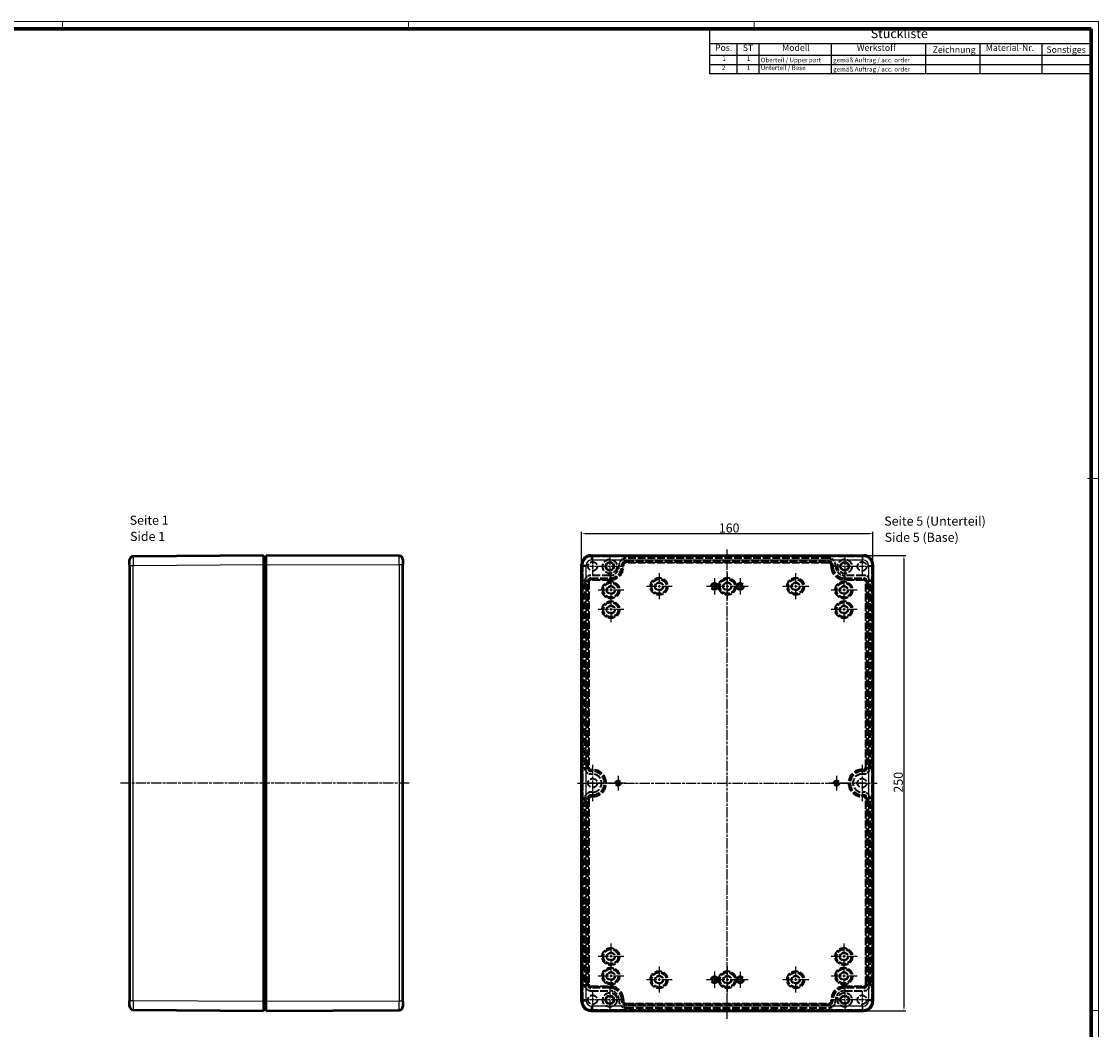
# Model space of a CAD drawing. Units: millimetres. Extents: x 1 to 1192, y 1 to 840.
# Drawn here: x 597 to 1188, y 287 to 840 of the extents above; entities that cross this region are included whole.
import ezdxf

# ---------------------------------------------------------------- set-up
doc = ezdxf.new("R2010")
doc.units = ezdxf.units.MM
for name, pattern in [('CHAIN', [0.3543, 0.2362, -0.0295, 0.0591, -0.0295]), ('DASH_DOT', [0.37, 0.24, -0.06, 0.01, -0.06]), ('DASHED', [0.2067, 0.1654, -0.0413])]:
    doc.linetypes.add(name, pattern=pattern)
doc.layers.get('0').update_dxf_attribs({"lineweight": 25})
for name, color, linetype, lineweight in [('Bemaßung (ISO)', 1, 'Continuous', 25), ('Mittellinie (ISO)', 1, 'DASH_DOT', 25), ('Mittelpunktmarkierung (ISO)', 1, 'DASH_DOT', 25), ('Sichtbar (ISO)', 7, 'Continuous', 50), ('Sichtbar schmal (ISO)', 1, 'Continuous', 25), ('Symbol (ISO)', 1, 'Continuous', 25), ('Verdeckt (ISO)', 5, 'DASHED', 35), ('Verdeckt schmal (ISO)', 5, 'DASHED', 35)]:
    doc.layers.add(name, color=color, linetype=linetype, lineweight=lineweight)
doc.styles.add('2_5', font='isocpeur.ttf', dxfattribs={"width": 1.1})
doc.styles.add('3_5', font='isocpeur.ttf', dxfattribs={"width": 1.1})
doc.styles.add('5', font='isocpeur.ttf', dxfattribs={"width": 1.1})
doc.styles.add('Textstil245', font='isocpeui.ttf', dxfattribs={"width": 1.1})
doc.dimstyles.new('11-Bopla 5', dxfattribs={"dimtxt": 5, "dimasz": 2.5, "dimexe": 1, "dimexo": 0, "dimgap": 0.6, "dimtad": 1, "dimdec": 6, "dimrnd": 1e-08, "dimtxsty": '5', "dimcen": 0.09, "dimdle": 7, "dimclrd": 1, "dimclre": 1, "dimclrt": 7, "dimadec": 6, "dimazin": 2, "dimtfac": 0.7, "dimtdec": 3, "dimtmove": 0, "dimatfit": 3, "dimfxl": 1, "dimtolj": 1, "dimlwd": 25, "dimlwe": 25, "dimarcsym": 0})

# ---------------------------------------------------------------- blocks, each defined once
blk = doc.blocks.new('Ränder Bopla-A0-Rahmen')
at = {"color": 1, "linetype": 'Continuous', "lineweight": 18}
for p, q in [((1, 840), (1188, 840)), ((619, 836), (619, 840)), ((809, 836), (809, 840)), ((999, 836), (999, 840)), ((1188, 840), (1188, 1)), ((1182, 589), (1188, 589)), ((1184, 297), (1188, 297))]:
    blk.add_line(p, q, dxfattribs=at)
at = {"color": 3, "linetype": 'Continuous', "lineweight": 70}
for p, q in [((20, 836), (1184, 836)), ((1184, 836), (1184, 5))]:
    blk.add_line(p, q, dxfattribs=at)
blk = doc.blocks.new('*D6')
at = {"layer": 'Bemaßung (ISO)', "color": 1, "linetype": 'Continuous', "lineweight": 25}
for p, q in [((904.16, 541.81), (904.16, 559.81)), ((906.66, 558.81), (1061.66, 558.81)), ((1064.16, 541.81), (1064.16, 559.81))]:
    blk.add_line(p, q, dxfattribs=at)
at = {"layer": 'Bemaßung (ISO)', "color": 1, "linetype": 'Continuous'}
for points in [[(906.66, 559.23), (906.66, 558.4), (904.16, 558.81)], [(1061.66, 559.23), (1061.66, 558.4), (1064.16, 558.81)]]:
    blk.add_solid(points, dxfattribs=at)
at = {"layer": 'Defpoints', "color": 0, "linetype": 'Continuous'}
for p in [(1064.16, 558.81), (904.16, 541.81), (1064.16, 541.81)]:
    blk.add_point(p, dxfattribs=at)
at = {"layer": 'Bemaßung (ISO)', "color": 7, "linetype": 'Continuous', "lineweight": 25, "insert": (979.49, 559.41), "char_height": 5, "attachment_point": 7, "style": '5'}
blk.add_mtext('\\A1;160', dxfattribs=at)
blk = doc.blocks.new('*D7')
at = {"layer": 'Bemaßung (ISO)', "color": 1, "linetype": 'Continuous', "lineweight": 25}
for p, q in [((1059.16, 546.81), (1082.16, 546.81)), ((1081.16, 544.31), (1081.16, 299.31)), ((1059.16, 296.81), (1082.16, 296.81))]:
    blk.add_line(p, q, dxfattribs=at)
at = {"layer": 'Bemaßung (ISO)', "color": 1, "linetype": 'Continuous'}
for points in [[(1080.75, 544.31), (1081.58, 544.31), (1081.16, 546.81)], [(1080.75, 299.31), (1081.58, 299.31), (1081.16, 296.81)]]:
    blk.add_solid(points, dxfattribs=at)
at = {"layer": 'Defpoints', "color": 0, "linetype": 'Continuous'}
for p in [(1059.16, 546.81), (1059.16, 296.81), (1081.16, 296.81)]:
    blk.add_point(p, dxfattribs=at)
at = {"layer": 'Bemaßung (ISO)', "color": 7, "linetype": 'Continuous', "lineweight": 25, "insert": (1080.56, 416.59), "char_height": 5, "attachment_point": 7, "rotation": 90, "style": '5'}
blk.add_mtext('\\A1;250', dxfattribs=at)
blk = doc.blocks.new('Stückliste')
at = {"layer": 'Symbol (ISO)'}
for p, q in [((1184, 836), (974.4, 836)), ((974.4, 836), (974.4, 827.7)), ((1184, 836), (1184, 827.7)), ((1184, 827.7), (974.4, 827.7)), ((974.4, 827.7), (974.4, 821.35)), ((989.4, 827.7), (989.4, 821.35)), ((1001.4, 827.7), (1001.4, 821.35)), ((1041.14, 827.7), (1041.14, 821.35)), ((1093.08, 827.7), (1093.08, 821.35)), ((1122.8, 827.7), (1122.8, 821.35)), ((1156.87, 827.7), (1156.87, 821.35)), ((1184, 827.7), (1184, 821.35)), ((1184, 821.35), (974.4, 821.35)), ((974.4, 821.35), (974.4, 811.26)), ((1184, 816.3), (974.4, 816.3)), ((989.4, 821.35), (989.4, 811.26)), ((1001.4, 821.35), (1001.4, 811.26)), ((1041.14, 821.35), (1041.14, 811.26)), ((1093.08, 821.35), (1093.08, 811.26)), ((1122.8, 821.35), (1122.8, 811.26)), ((1156.87, 821.35), (1156.87, 811.26)), ((1184, 821.35), (1184, 811.26)), ((1184, 811.26), (974.4, 811.26))]:
    blk.add_line(p, q, dxfattribs=at)
at = {"layer": 'Symbol (ISO)', "color": 7, "insert": (1062.92, 829.35), "char_height": 5, "attachment_point": 7, "style": '5'}
blk.add_mtext('Stückliste', dxfattribs=at)
at = {"layer": 'Symbol (ISO)', "color": 5, "attachment_point": 7}
for s, insert, char_height, style in [('Pos.', (977.42, 822.78), 3.5, '3_5'), ('ST', (992.65, 822.78), 3.5, '3_5'), ('Modell', (1014.29, 822.78), 3.5, '3_5'), ('Werkstoff', (1055.33, 822.78), 3.5, '3_5'), ('Zeichnung', (1096.93, 821.73), 3.5, '3_5'), ('Material-Nr.', (1126.13, 822.78), 3.5, '3_5'), ('Sonstiges', (1159.42, 821.73), 3.5, '3_5'), ('1', (981.44, 817.58), 2.5, '2_5'), ('1', (994.94, 817.58), 2.5, '2_5'), ('Oberteil / Upper part', (1002.53, 816.83), 2.5, '2_5'), ('gemäß Auftrag / acc. order', (1042.28, 816.83), 2.5, '2_5'), ('2', (981.17, 812.53), 2.5, '2_5'), ('1', (994.94, 812.53), 2.5, '2_5'), ('Unterteil / Base', (1002.53, 812.53), 2.5, '2_5'), ('gemäß Auftrag / acc. order', (1042.28, 811.78), 2.5, '2_5')]:
    blk.add_mtext(s, dxfattribs=dict(at, insert=insert, char_height=char_height, style=style))

msp = doc.modelspace()

# ---------------------------------------------------------------- linework, layer by layer
at = {"layer": 'Mittellinie (ISO)', "linetype": 'CHAIN', "ltscale": 23.990969}
for p, q in [((984.1638917, 292.3721314), (984.1638917, 550.0882637)), ((809.4083787, 421.8134617), (650.8331782, 421.8134617)), ((901.9557743, 421.8134617), (1066.4078738, 421.8134617))]:
    msp.add_line(p, q, dxfattribs=at)
at = {"layer": 'Mittelpunktmarkierung (ISO)', "linetype": 'CHAIN', "ltscale": 11.111974}
for p, q in [((910.1638917, 545.8134617), (910.1638917, 535.8134617)), ((1058.1638917, 545.8134617), (1058.1638917, 535.8134617)), ((915.1638917, 540.8134617), (905.1638917, 540.8134617)), ((1063.1638917, 540.8134617), (1053.1638917, 540.8134617)), ((910.1638917, 307.8134617), (910.1638917, 297.8134617)), ((1058.1638917, 307.8134617), (1058.1638917, 297.8134617)), ((915.1638917, 302.8134617), (905.1638917, 302.8134617)), ((1063.1638917, 302.8134617), (1053.1638917, 302.8134617))]:
    msp.add_line(p, q, dxfattribs=at)
at = {"layer": 'Mittelpunktmarkierung (ISO)', "linetype": 'CHAIN', "ltscale": 23.990969}
for p, q in [((919.6638917, 547.2134617), (919.6638917, 534.4134617)), ((1048.6638917, 547.2134617), (1048.6638917, 534.4134617)), ((926.0638917, 540.8134617), (913.2638917, 540.8134617)), ((1055.0638917, 540.8134617), (1042.2638917, 540.8134617)), ((920.1638917, 535.0430622), (920.1638917, 520.5838612)), ((946.6638917, 537.0430622), (946.6638917, 522.5838612)), ((984.1638917, 537.0430622), (984.1638917, 522.5838612)), ((1021.6638917, 537.0430622), (1021.6638917, 522.5838612)), ((1048.1638917, 535.0430622), (1048.1638917, 520.5838612)), ((927.3934922, 527.8134617), (912.9342912, 527.8134617)), ((953.8934922, 529.8134617), (939.4342912, 529.8134617)), ((991.3934922, 529.8134617), (976.9342912, 529.8134617)), ((1028.8934922, 529.8134617), (1014.4342912, 529.8134617)), ((1055.3934922, 527.8134617), (1040.9342912, 527.8134617)), ((920.1638917, 524.2930622), (920.1638917, 509.8338612)), ((1048.1638917, 524.2930622), (1048.1638917, 509.8338612)), ((927.3934922, 517.0634617), (912.9342912, 517.0634617)), ((1055.3934922, 517.0634617), (1040.9342912, 517.0634617)), ((910.1638917, 431.8100719), (910.1638917, 411.8168515)), ((1058.1638917, 431.8100719), (1058.1638917, 411.8168515)), ((1058.1638917, 431.8100719), (1058.1638917, 411.8168515)), ((920.1638917, 333.7930622), (920.1638917, 319.3338612)), ((1048.1638917, 333.7930622), (1048.1638917, 319.3338612)), ((927.3934922, 326.5634617), (912.9342912, 326.5634617)), ((1055.3934922, 326.5634617), (1040.9342912, 326.5634617)), ((920.1638917, 323.0430622), (920.1638917, 308.5838612)), ((946.6638917, 321.0430622), (946.6638917, 306.5838612)), ((984.1638917, 321.0430622), (984.1638917, 306.5838612)), ((1021.6638917, 321.0430622), (1021.6638917, 306.5838612)), ((1048.1638917, 323.0430622), (1048.1638917, 308.5838612)), ((927.3934922, 315.8134617), (912.9342912, 315.8134617)), ((953.8934922, 313.8134617), (939.4342912, 313.8134617)), ((991.3934922, 313.8134617), (976.9342912, 313.8134617)), ((1028.8934922, 313.8134617), (1014.4342912, 313.8134617)), ((1055.3934922, 315.8134617), (1040.9342912, 315.8134617)), ((919.6638917, 309.2134617), (919.6638917, 296.4134617)), ((1048.6638917, 309.2134617), (1048.6638917, 296.4134617)), ((926.0638917, 302.8134617), (913.2638917, 302.8134617)), ((1055.0638917, 302.8134617), (1042.2638917, 302.8134617))]:
    msp.add_line(p, q, dxfattribs=at)
at = {"layer": 'Mittelpunktmarkierung (ISO)', "linetype": 'CHAIN', "ltscale": 9.955431}
for p, q in [((977.1638917, 534.2930622), (977.1638917, 525.3338612)), ((991.1638917, 534.2930622), (991.1638917, 525.3338612)), ((981.6434922, 529.8134617), (972.6842912, 529.8134617)), ((995.6434922, 529.8134617), (986.6842912, 529.8134617)), ((981.6434922, 313.8134617), (972.6842912, 313.8134617)), ((977.1638917, 318.2930622), (977.1638917, 309.3338612)), ((995.6434922, 313.8134617), (986.6842912, 313.8134617)), ((991.1638917, 318.2930622), (991.1638917, 309.3338612))]:
    msp.add_line(p, q, dxfattribs=at)
at = {"layer": 'Mittelpunktmarkierung (ISO)', "linetype": 'CHAIN', "ltscale": 13.886226}
for p, q in [((920.1605019, 421.8134617), (907.6638917, 421.8134617)), ((1060.6638917, 421.8134617), (1048.1672815, 421.8134617)), ((1060.6638917, 421.8134617), (1048.1672815, 421.8134617))]:
    msp.add_line(p, q, dxfattribs=at)
at = {"layer": 'Mittelpunktmarkierung (ISO)', "linetype": 'CHAIN', "ltscale": 8.88956}
for p, q in [((928.1638917, 421.8134617), (920.1638917, 421.8134617)), ((924.1638917, 425.8134617), (924.1638917, 417.8134617)), ((1048.1638917, 421.8134617), (1040.1638917, 421.8134617)), ((1044.1638917, 425.8134617), (1044.1638917, 417.8134617))]:
    msp.add_line(p, q, dxfattribs=at)
at = {"layer": 'Sichtbar (ISO)'}
for p, q in [((655.9169568, 541.3270903), (655.9169568, 544.3270209)), ((729.4169568, 546.8134617), (657.9033517, 546.3269746)), ((729.4169568, 546.8134617), (729.4169568, 541.8135774)), ((729.4169568, 546.3134617), (730.9169568, 546.3134617)), ((803.9236235, 546.5701062), (730.9169568, 546.8134617)), ((730.9169568, 541.8134895), (730.9169568, 546.8134617)), ((805.9169568, 544.5701173), (805.9169568, 541.5701339)), ((909.163776, 546.8134617), (1059.1640074, 546.8134617)), ((655.9169568, 541.3270903), (655.9169568, 302.2998331)), ((729.4169568, 541.8135774), (729.4169568, 301.813346)), ((730.9169568, 301.8134339), (730.9169568, 541.8134895)), ((805.9169568, 302.0567895), (805.9169568, 541.5701339)), ((904.1638917, 301.813346), (904.1638917, 541.8135774)), ((1064.1638917, 541.8135774), (1064.1638917, 301.813346)), ((655.9169568, 299.2999025), (655.9169568, 302.2998331)), ((729.4169568, 301.813346), (729.4169568, 296.8134617)), ((730.9169568, 296.8134617), (730.9169568, 301.8134339)), ((805.9169568, 302.0567895), (805.9169568, 299.0568062)), ((657.9033517, 297.2999488), (729.4169568, 296.8134617)), ((729.4169568, 297.3134617), (730.9169568, 297.3134617)), ((730.9169568, 296.8134617), (803.9236235, 297.0568173)), ((909.163776, 296.8134617), (1059.1640074, 296.8134617))]:
    msp.add_line(p, q, dxfattribs=at)
for centre in [(919.6638917, 540.8134617), (1048.6638917, 540.8134617), (919.6638917, 302.8134617), (1048.6638917, 302.8134617)]:
    msp.add_circle(centre, 2.25, dxfattribs=at)
for centre, start, end in [((657.9169568, 544.3270209), 90.3897611953, 180), ((803.9169568, 544.5701173), 0, 89.8090147756), ((657.9169568, 299.2999025), 180, 269.6102388047), ((803.9169568, 299.0568062), 270.1909852244, 0)]:
    msp.add_arc(centre, 2, start, end, dxfattribs=at)
for centre, major_axis in [((909.1640074, 541.813346), (-3.5356975, 3.5356975)), ((1059.163776, 541.813346), (3.5356975, 3.5356975)), ((909.1640074, 301.8135774), (-3.5356975, -3.5356975)), ((1059.163776, 301.8135774), (3.5356975, -3.5356975))]:
    msp.add_ellipse(centre, major_axis=major_axis, ratio=0.9999537262, start_param=5.4978102812, end_param=7.0685603331, dxfattribs=at)
at = {"layer": 'Sichtbar schmal (ISO)'}
for p, q in [((909.6502631, 546.3269746), (909.163776, 546.8134617)), ((909.6502631, 544.3270209), (909.6502631, 546.3269746)), ((1058.6775203, 546.3269746), (909.6502631, 546.3269746)), ((909.6502631, 544.3270209), (1058.6775203, 544.3270209)), ((1059.1640074, 546.8134617), (1058.6775203, 546.3269746)), ((1058.6775203, 544.3270209), (1058.6775203, 546.3269746)), ((655.9169568, 541.3270903), (657.9033517, 541.3270903)), ((657.9033517, 541.3270903), (729.4169568, 541.8135774)), ((657.9033517, 302.2998331), (657.9033517, 541.3270903)), ((729.4169568, 541.8134617), (730.9169568, 541.8134617)), ((730.9169568, 541.8134895), (803.9236235, 541.5701339)), ((805.9169568, 541.5701339), (803.9236235, 541.5701339)), ((803.9236235, 541.5701339), (803.9236235, 302.0567895)), ((904.1638917, 541.8135774), (904.6503788, 541.3270903)), ((906.6503325, 541.3270903), (904.6503788, 541.3270903)), ((904.6503788, 541.3270903), (904.6503788, 302.2998331)), ((906.6503325, 302.2998331), (906.6503325, 541.3270903)), ((1061.6774509, 541.3270903), (1063.6774046, 541.3270903)), ((1061.6774509, 541.3270903), (1061.6774509, 302.2998331)), ((1063.6774046, 541.3270903), (1064.1638917, 541.8135774)), ((1063.6774046, 302.2998331), (1063.6774046, 541.3270903)), ((657.9033517, 302.2998331), (655.9169568, 302.2998331)), ((729.4169568, 301.813346), (657.9033517, 302.2998331)), ((729.4169568, 301.8134617), (730.9169568, 301.8134617)), ((803.9236235, 302.0567895), (730.9169568, 301.8134339)), ((805.9169568, 302.0567895), (803.9236235, 302.0567895)), ((904.6503788, 302.2998331), (904.1638917, 301.813346)), ((904.6503788, 302.2998331), (906.6503325, 302.2998331)), ((1063.6774046, 302.2998331), (1061.6774509, 302.2998331)), ((1064.1638917, 301.813346), (1063.6774046, 302.2998331)), ((909.163776, 296.8134617), (909.6502631, 297.2999488)), ((909.6502631, 297.2999488), (909.6502631, 299.2999025)), ((1058.6775203, 299.2999025), (909.6502631, 299.2999025)), ((909.6502631, 297.2999488), (1058.6775203, 297.2999488)), ((1058.6775203, 297.2999488), (1058.6775203, 299.2999025)), ((1058.6775203, 297.2999488), (1059.1640074, 296.8134617))]:
    msp.add_line(p, q, dxfattribs=at)
for centre, major_axis, ratio, start_param, end_param in [((657.9169568, 541.3269515), (-0.013605, 5.0000231), 0.0027209172, 0.0000111059, 1.5707611578), ((803.9169568, 541.5701006), (-0.0066666, -5.0000056), 0.0013333132, 1.5708048003, 3.1415900744), ((909.6504019, 541.3269515), (-3.5355666, 3.5355666), 0.999990744, 5.4978102812, 7.0685603331), ((909.6504019, 541.3269515), (-2.1214185, 2.1214185), 0.9999537262, 5.4978102812, 7.0685603331), ((1058.6773814, 541.3269515), (3.5355666, 3.5355666), 0.999990744, 5.4978102812, 7.0685603331), ((1058.6773814, 541.3269515), (2.1214185, 2.1214185), 0.9999537262, 5.4978102812, 7.0685603331), ((657.9169568, 302.299972), (0.013605, 5.0000231), 0.0027209172, 1.5708315028, 3.1415815687), ((803.9169568, 302.0568228), (0.0066666, -5.0000056), 0.0013333132, 0.0000026666, 1.5707878824), ((909.6504019, 302.299972), (-3.5355666, -3.5355666), 0.999990744, 5.4978102812, 7.0685603331), ((909.6504019, 302.299972), (-2.1214185, -2.1214185), 0.9999537262, 5.4978102812, 7.0685603331), ((1058.6773814, 302.299972), (3.5355666, -3.5355666), 0.999990744, 5.4978102812, 7.0685603331), ((1058.6773814, 302.299972), (2.1214185, -2.1214185), 0.9999537262, 5.4978102812, 7.0685603331)]:
    msp.add_ellipse(centre, major_axis=major_axis, ratio=ratio, start_param=start_param, end_param=end_param, dxfattribs=at)
at = {"layer": 'Verdeckt (ISO)', "ltscale": 25.023773}
for p, q in [((1059.1638917, 546.3134617), (909.1638917, 546.3134617)), ((909.1638917, 297.3134617), (1059.1638917, 297.3134617))]:
    msp.add_line(p, q, dxfattribs=at)
at = {"layer": 'Verdeckt (ISO)', "ltscale": 25.571913}
for p, q in [((1039.6638917, 545.3134617), (928.6638917, 545.3134617)), ((928.6638917, 543.8134617), (1039.6638917, 543.8134617)), ((1039.6638917, 299.8134617), (928.6638917, 299.8134617)), ((928.6638917, 298.3134617), (1039.6638917, 298.3134617))]:
    msp.add_line(p, q, dxfattribs=at)
at = {"layer": 'Verdeckt (ISO)', "ltscale": 25.241371}
for p, q in [((904.6638917, 541.8134617), (904.6638917, 301.8134617)), ((1063.6638917, 301.8134617), (1063.6638917, 541.8134617))]:
    msp.add_line(p, q, dxfattribs=at)
at = {"layer": 'Verdeckt (ISO)', "ltscale": 0.952248}
for p, q in [((924.6638917, 541.3134617), (924.6638917, 540.8134617)), ((926.1638917, 540.8134617), (926.1638917, 541.3134617)), ((1042.1638917, 541.3134617), (1042.1638917, 540.8134617)), ((1043.6638917, 540.8134617), (1043.6638917, 541.3134617)), ((924.6638917, 302.8134617), (924.6638917, 302.3134617)), ((926.1638917, 302.3134617), (926.1638917, 302.8134617)), ((1042.1638917, 302.8134617), (1042.1638917, 302.3134617)), ((1043.6638917, 302.3134617), (1043.6638917, 302.8134617))]:
    msp.add_line(p, q, dxfattribs=at)
at = {"layer": 'Verdeckt (ISO)', "ltscale": 25.908384}
for p, q in [((905.6638917, 532.3134617), (905.6638917, 430.5634617)), ((907.1638917, 430.5634617), (907.1638917, 532.3134617)), ((1061.1638917, 532.3134617), (1061.1638917, 430.5634617)), ((1062.6638917, 430.5634617), (1062.6638917, 532.3134617)), ((905.6638917, 413.0634617), (905.6638917, 311.3134617)), ((907.1638917, 311.3134617), (907.1638917, 413.0634617)), ((1061.1638917, 413.0634617), (1061.1638917, 311.3134617)), ((1062.6638917, 311.3134617), (1062.6638917, 413.0634617))]:
    msp.add_line(p, q, dxfattribs=at)
at = {"layer": 'Verdeckt (ISO)', "ltscale": 25.39913}
for p, q in [((919.6638917, 535.8134617), (909.1638917, 535.8134617)), ((909.1638917, 534.3134617), (919.6638917, 534.3134617)), ((1059.1638917, 535.8134617), (1048.6638917, 535.8134617)), ((1048.6638917, 534.3134617), (1059.1638917, 534.3134617)), ((919.6638917, 309.3134617), (909.1638917, 309.3134617)), ((909.1638917, 307.8134617), (919.6638917, 307.8134617)), ((1059.1638917, 309.3134617), (1048.6638917, 309.3134617)), ((1048.6638917, 307.8134617), (1059.1638917, 307.8134617))]:
    msp.add_line(p, q, dxfattribs=at)
at = {"layer": 'Verdeckt (ISO)', "ltscale": 1.428422}
for p, q in [((910.1638917, 428.3134617), (909.4138917, 428.3134617)), ((909.4138917, 426.8134617), (910.1638917, 426.8134617)), ((1058.9138917, 428.3134617), (1058.1638917, 428.3134617)), ((1058.1638917, 426.8134617), (1058.9138917, 426.8134617)), ((910.1638917, 416.8134617), (909.4138917, 416.8134617)), ((909.4138917, 415.3134617), (910.1638917, 415.3134617)), ((1058.9138917, 416.8134617), (1058.1638917, 416.8134617)), ((1058.1638917, 415.3134617), (1058.9138917, 415.3134617))]:
    msp.add_line(p, q, dxfattribs=at)
at = {"layer": 'Verdeckt (ISO)', "ltscale": 23.710133}
for centre in [(919.6638917, 540.8134617), (1048.6638917, 540.8134617), (919.6638917, 302.8134617), (1048.6638917, 302.8134617)]:
    msp.add_circle(centre, 3.9, dxfattribs=at)
at = {"layer": 'Verdeckt (ISO)', "ltscale": 25.331339}
for centre in [(910.1638917, 540.8134617), (1058.1638917, 540.8134617), (910.1638917, 421.8134617), (1058.1638917, 421.8134617), (910.1638917, 302.8134617), (1058.1638917, 302.8134617)]:
    msp.add_circle(centre, 2.5, dxfattribs=at)
at = {"layer": 'Verdeckt (ISO)', "ltscale": 24.318085}
for centre in [(946.6638917, 529.8134617), (984.1638917, 529.8134617), (1021.6638917, 529.8134617), (920.1638917, 527.8134617), (1048.1638917, 527.8134617), (920.1638917, 517.0634617), (1048.1638917, 517.0634617), (920.1638917, 326.5634617), (1048.1638917, 326.5634617), (920.1638917, 315.8134617), (1048.1638917, 315.8134617), (946.6638917, 313.8134617), (984.1638917, 313.8134617), (1021.6638917, 313.8134617)]:
    msp.add_circle(centre, 4, dxfattribs=at)
at = {"layer": 'Verdeckt (ISO)', "ltscale": 23.304832}
for centre in [(920.1638917, 527.8134617), (946.6638917, 529.8134617), (984.1638917, 529.8134617), (1021.6638917, 529.8134617), (1048.1638917, 527.8134617), (920.1638917, 517.0634617), (1048.1638917, 517.0634617), (920.1638917, 326.5634617), (1048.1638917, 326.5634617), (920.1638917, 315.8134617), (946.6638917, 313.8134617), (984.1638917, 313.8134617), (1021.6638917, 313.8134617), (1048.1638917, 315.8134617)]:
    msp.add_circle(centre, 2.3, dxfattribs=at)
at = {"layer": 'Verdeckt (ISO)', "ltscale": 30.397606}
for centre in [(920.1638917, 527.8134617), (946.6638917, 529.8134617), (984.1638917, 529.8134617), (1021.6638917, 529.8134617), (1048.1638917, 527.8134617), (920.1638917, 517.0634617), (1048.1638917, 517.0634617), (920.1638917, 326.5634617), (1048.1638917, 326.5634617), (920.1638917, 315.8134617), (946.6638917, 313.8134617), (984.1638917, 313.8134617), (1021.6638917, 313.8134617), (1048.1638917, 315.8134617)]:
    msp.add_circle(centre, 2, dxfattribs=at)
at = {"layer": 'Verdeckt (ISO)', "ltscale": 14.959352}
for centre in [(977.1638917, 529.8134617), (991.1638917, 529.8134617), (977.1638917, 313.8134617), (991.1638917, 313.8134617)]:
    msp.add_circle(centre, 1.25, dxfattribs=at)
at = {"layer": 'Verdeckt (ISO)', "ltscale": 11.967462}
for centre in [(924.1638917, 421.8134617), (1044.1638917, 421.8134617)]:
    msp.add_circle(centre, 1, dxfattribs=at)
at = {"layer": 'Verdeckt (ISO)', "ltscale": 13.463407}
for centre, start, end in [((909.1638917, 541.8134617), 90, 180), ((1059.1638917, 541.8134617), 0, 90), ((909.1638917, 301.8134617), 180, 270), ((1059.1638917, 301.8134617), 270, 0)]:
    msp.add_arc(centre, 4.5, start, end, dxfattribs=at)
at = {"layer": 'Verdeckt (ISO)', "ltscale": 11.967462}
for centre, start, end in [((928.6638917, 541.3134617), 90, 180), ((1039.6638917, 541.3134617), 0, 90), ((928.6638917, 302.3134617), 180, 270), ((1039.6638917, 302.3134617), 270, 0)]:
    msp.add_arc(centre, 4, start, end, dxfattribs=at)
at = {"layer": 'Verdeckt (ISO)', "ltscale": 24.698055}
for centre, start, end in [((919.6638917, 540.8134617), 270, 0), ((1048.6638917, 540.8134617), 180, 270), ((910.1638917, 421.8134617), 270, 90), ((1058.1638917, 421.8134617), 90, 270), ((919.6638917, 302.8134617), 0, 90), ((1048.6638917, 302.8134617), 90, 180)]:
    msp.add_arc(centre, 6.5, start, end, dxfattribs=at)
at = {"layer": 'Verdeckt (ISO)', "ltscale": 14.959352}
for centre, start, end in [((919.6638917, 540.8134617), 270, 0), ((1048.6638917, 540.8134617), 180, 270), ((919.6638917, 302.8134617), 0, 90), ((1048.6638917, 302.8134617), 90, 180)]:
    msp.add_arc(centre, 5, start, end, dxfattribs=at)
at = {"layer": 'Verdeckt (ISO)', "ltscale": 7.479626}
for centre, start, end in [((928.6638917, 541.3134617), 90, 180), ((1039.6638917, 541.3134617), 0, 90), ((928.6638917, 302.3134617), 180, 270), ((1039.6638917, 302.3134617), 270, 0)]:
    msp.add_arc(centre, 2.5, start, end, dxfattribs=at)
at = {"layer": 'Verdeckt (ISO)', "ltscale": 10.471517}
for centre, start, end in [((909.1638917, 532.3134617), 90, 180), ((1059.1638917, 532.3134617), 0, 90), ((909.1638917, 311.3134617), 180, 270), ((1059.1638917, 311.3134617), 270, 0)]:
    msp.add_arc(centre, 3.5, start, end, dxfattribs=at)
at = {"layer": 'Verdeckt (ISO)', "ltscale": 5.983681}
for centre, start, end in [((909.1638917, 532.3134617), 90, 180), ((1059.1638917, 532.3134617), 0, 90), ((909.1638917, 311.3134617), 180, 270), ((1059.1638917, 311.3134617), 270, 0)]:
    msp.add_arc(centre, 2, start, end, dxfattribs=at)
at = {"layer": 'Verdeckt (ISO)', "ltscale": 11.219489}
for centre, start, end in [((909.4138917, 430.5634617), 180, 270), ((1058.9138917, 430.5634617), 270, 0), ((909.4138917, 413.0634617), 90, 180), ((1058.9138917, 413.0634617), 0, 90)]:
    msp.add_arc(centre, 3.75, start, end, dxfattribs=at)
at = {"layer": 'Verdeckt (ISO)', "ltscale": 6.731654}
for centre, start, end in [((909.4138917, 430.5634617), 180, 270), ((1058.9138917, 430.5634617), 270, 0), ((909.4138917, 413.0634617), 90, 180), ((1058.9138917, 413.0634617), 0, 90)]:
    msp.add_arc(centre, 2.25, start, end, dxfattribs=at)
at = {"layer": 'Verdeckt (ISO)', "ltscale": 25.331339}
for centre, start, end in [((910.1638917, 421.8134617), 270, 90), ((1058.1638917, 421.8134617), 90, 270)]:
    msp.add_arc(centre, 5, start, end, dxfattribs=at)
at = {"layer": 'Verdeckt schmal (ISO)', "ltscale": 25.228106}
for p, q in [((926.6605135, 541.3134617), (926.1638917, 541.3134617)), ((926.6605135, 540.8134617), (926.1638917, 540.8134617)), ((928.6638917, 543.3168399), (928.6638917, 543.8134617)), ((1039.6638917, 543.3168399), (1039.6638917, 543.8134617)), ((1041.6672699, 541.3134617), (1042.1638917, 541.3134617)), ((1041.6672699, 540.8134617), (1042.1638917, 540.8134617)), ((907.6605135, 532.3134617), (907.1638917, 532.3134617)), ((909.1638917, 533.8168399), (909.1638917, 534.3134617)), ((919.6638917, 533.8168399), (919.6638917, 534.3134617)), ((1048.6638917, 533.8168399), (1048.6638917, 534.3134617)), ((1059.1638917, 533.8168399), (1059.1638917, 534.3134617)), ((1060.6672699, 532.3134617), (1061.1638917, 532.3134617)), ((907.6605135, 430.5634617), (907.1638917, 430.5634617)), ((909.4138917, 428.8100835), (909.4138917, 428.3134617)), ((910.1638917, 428.8100835), (910.1638917, 428.3134617)), ((1058.1638917, 428.8100835), (1058.1638917, 428.3134617)), ((1058.9138917, 428.8100835), (1058.9138917, 428.3134617)), ((1060.6672699, 430.5634617), (1061.1638917, 430.5634617)), ((909.4138917, 414.8168399), (909.4138917, 415.3134617)), ((910.1638917, 414.8168399), (910.1638917, 415.3134617)), ((1058.1638917, 414.8168399), (1058.1638917, 415.3134617)), ((1058.9138917, 414.8168399), (1058.9138917, 415.3134617)), ((907.6605135, 413.0634617), (907.1638917, 413.0634617)), ((1060.6672699, 413.0634617), (1061.1638917, 413.0634617)), ((907.6605135, 311.3134617), (907.1638917, 311.3134617)), ((909.1638917, 309.8100835), (909.1638917, 309.3134617)), ((919.6638917, 309.8100835), (919.6638917, 309.3134617)), ((1048.6638917, 309.8100835), (1048.6638917, 309.3134617)), ((1059.1638917, 309.8100835), (1059.1638917, 309.3134617)), ((1061.1638917, 311.3134617), (1060.6672699, 311.3134617)), ((926.6605135, 302.8134617), (926.1638917, 302.8134617)), ((926.6605135, 302.3134617), (926.1638917, 302.3134617)), ((1041.6672699, 302.8134617), (1042.1638917, 302.8134617)), ((1041.6672699, 302.3134617), (1042.1638917, 302.3134617)), ((928.6638917, 300.3100835), (928.6638917, 299.8134617)), ((1039.6638917, 300.3100835), (1039.6638917, 299.8134617))]:
    msp.add_line(p, q, dxfattribs=at)
at = {"layer": 'Verdeckt schmal (ISO)', "ltscale": 1.489367}
for p, q in [((926.6605135, 541.3134617), (927.1605019, 541.3134617)), ((926.6605135, 540.8134617), (927.1605019, 540.8134617)), ((928.6638917, 543.3168399), (928.6638917, 542.8168515)), ((1039.6638917, 543.3168399), (1039.6638917, 542.8168515)), ((1041.6672699, 541.3134617), (1041.1672815, 541.3134617)), ((1041.6672699, 540.8134617), (1041.1672815, 540.8134617)), ((908.1605019, 532.3134617), (907.6605135, 532.3134617)), ((909.1638917, 533.8168399), (909.1638917, 533.3168515)), ((919.6638917, 533.8168399), (919.6638917, 533.3168515)), ((1048.6638917, 533.8168399), (1048.6638917, 533.3168515)), ((1059.1638917, 533.8168399), (1059.1638917, 533.3168515)), ((1060.6672699, 532.3134617), (1060.1672815, 532.3134617)), ((908.1605019, 430.5634617), (907.6605135, 430.5634617)), ((909.4138917, 429.3100719), (909.4138917, 428.8100835)), ((910.1638917, 429.3100719), (910.1638917, 428.8100835)), ((1058.1638917, 428.8100835), (1058.1638917, 429.3100719)), ((1058.9138917, 428.8100835), (1058.9138917, 429.3100719)), ((1060.6672699, 430.5634617), (1060.1672815, 430.5634617)), ((909.4138917, 414.3168515), (909.4138917, 414.8168399)), ((910.1638917, 414.3168515), (910.1638917, 414.8168399)), ((1058.1638917, 414.8168399), (1058.1638917, 414.3168515)), ((1058.9138917, 414.8168399), (1058.9138917, 414.3168515)), ((908.1605019, 413.0634617), (907.6605135, 413.0634617)), ((1060.6672699, 413.0634617), (1060.1672815, 413.0634617)), ((908.1605019, 311.3134617), (907.6605135, 311.3134617)), ((909.1638917, 310.3100719), (909.1638917, 309.8100835)), ((919.6638917, 310.3100719), (919.6638917, 309.8100835)), ((1048.6638917, 310.3100719), (1048.6638917, 309.8100835)), ((1059.1638917, 310.3100719), (1059.1638917, 309.8100835)), ((1060.6672699, 311.3134617), (1060.1672815, 311.3134617)), ((927.1605019, 302.8134617), (926.6605135, 302.8134617)), ((927.1605019, 302.3134617), (926.6605135, 302.3134617)), ((1041.1672815, 302.8134617), (1041.6672699, 302.8134617)), ((1041.1672815, 302.3134617), (1041.6672699, 302.3134617)), ((928.6638917, 300.8100719), (928.6638917, 300.3100835)), ((1039.6638917, 300.8100719), (1039.6638917, 300.3100835))]:
    msp.add_line(p, q, dxfattribs=at)
at = {"layer": 'Verdeckt schmal (ISO)', "ltscale": 0.952248}
for p, q in [((926.6605135, 540.8134617), (926.6605135, 541.3134617)), ((927.1605019, 541.3134617), (927.1605019, 540.8134617)), ((1041.1672815, 540.8134617), (1041.1672815, 541.3134617)), ((1041.6672699, 541.3134617), (1041.6672699, 540.8134617)), ((926.6605135, 302.3134617), (926.6605135, 302.8134617)), ((927.1605019, 302.8134617), (927.1605019, 302.3134617)), ((1041.1672815, 302.3134617), (1041.1672815, 302.8134617)), ((1041.6672699, 302.8134617), (1041.6672699, 302.3134617))]:
    msp.add_line(p, q, dxfattribs=at)
at = {"layer": 'Verdeckt schmal (ISO)', "ltscale": 25.571913}
for p, q in [((928.6638917, 543.3168399), (1039.6638917, 543.3168399)), ((1039.6638917, 542.8168515), (928.6638917, 542.8168515)), ((928.6638917, 300.8100719), (1039.6638917, 300.8100719)), ((1039.6638917, 300.3100835), (928.6638917, 300.3100835))]:
    msp.add_line(p, q, dxfattribs=at)
at = {"layer": 'Verdeckt schmal (ISO)', "ltscale": 25.908384}
for p, q in [((907.6605135, 430.5634617), (907.6605135, 532.3134617)), ((908.1605019, 532.3134617), (908.1605019, 430.5634617)), ((1060.1672815, 430.5634617), (1060.1672815, 532.3134617)), ((1060.6672699, 532.3134617), (1060.6672699, 430.5634617)), ((907.6605135, 311.3134617), (907.6605135, 413.0634617)), ((908.1605019, 413.0634617), (908.1605019, 311.3134617)), ((1060.1672815, 311.3134617), (1060.1672815, 413.0634617)), ((1060.6672699, 413.0634617), (1060.6672699, 311.3134617))]:
    msp.add_line(p, q, dxfattribs=at)
at = {"layer": 'Verdeckt schmal (ISO)', "ltscale": 25.39913}
for p, q in [((909.1638917, 533.8168399), (919.6638917, 533.8168399)), ((919.6638917, 533.3168515), (909.1638917, 533.3168515)), ((1048.6638917, 533.8168399), (1059.1638917, 533.8168399)), ((1059.1638917, 533.3168515), (1048.6638917, 533.3168515)), ((909.1638917, 310.3100719), (919.6638917, 310.3100719)), ((919.6638917, 309.8100835), (909.1638917, 309.8100835)), ((1048.6638917, 310.3100719), (1059.1638917, 310.3100719)), ((1059.1638917, 309.8100835), (1048.6638917, 309.8100835))]:
    msp.add_line(p, q, dxfattribs=at)
at = {"layer": 'Verdeckt schmal (ISO)', "ltscale": 1.428422}
for p, q in [((909.4138917, 429.3100719), (910.1638917, 429.3100719)), ((910.1638917, 428.8100835), (909.4138917, 428.8100835)), ((1058.1638917, 429.3100719), (1058.9138917, 429.3100719)), ((1058.9138917, 428.8100835), (1058.1638917, 428.8100835)), ((909.4138917, 414.8168399), (910.1638917, 414.8168399)), ((910.1638917, 414.3168515), (909.4138917, 414.3168515)), ((1058.1638917, 414.8168399), (1058.9138917, 414.8168399)), ((1058.9138917, 414.3168515), (1058.1638917, 414.3168515))]:
    msp.add_line(p, q, dxfattribs=at)
at = {"layer": 'Verdeckt schmal (ISO)', "ltscale": 23.961422}
for centre in [(920.1638917, 527.8134617), (946.6638917, 529.8134617), (984.1638917, 529.8134617), (1021.6638917, 529.8134617), (1048.1638917, 527.8134617), (920.1638917, 517.0634617), (1048.1638917, 517.0634617), (920.1638917, 326.5634617), (1048.1638917, 326.5634617), (920.1638917, 315.8134617), (1048.1638917, 315.8134617), (946.6638917, 313.8134617), (984.1638917, 313.8134617), (1021.6638917, 313.8134617)]:
    msp.add_circle(centre, 4.7296005, dxfattribs=at)
at = {"layer": 'Verdeckt schmal (ISO)', "ltscale": 25.716581}
for centre in [(946.6638917, 529.8134617), (984.1638917, 529.8134617), (1021.6638917, 529.8134617), (920.1638917, 527.8134617), (1048.1638917, 527.8134617), (920.1638917, 517.0634617), (1048.1638917, 517.0634617), (920.1638917, 326.5634617), (1048.1638917, 326.5634617), (920.1638917, 315.8134617), (1048.1638917, 315.8134617), (946.6638917, 313.8134617), (984.1638917, 313.8134617), (1021.6638917, 313.8134617)]:
    msp.add_circle(centre, 4.230034, dxfattribs=at)
at = {"layer": 'Verdeckt schmal (ISO)', "ltscale": 30.087559}
for centre in [(977.1638917, 529.8134617), (991.1638917, 529.8134617), (977.1638917, 313.8134617), (991.1638917, 313.8134617)]:
    msp.add_circle(centre, 1.9796005, dxfattribs=at)
at = {"layer": 'Verdeckt schmal (ISO)', "ltscale": 22.494745}
for centre in [(977.1638917, 529.8134617), (991.1638917, 529.8134617), (977.1638917, 313.8134617), (991.1638917, 313.8134617)]:
    msp.add_circle(centre, 1.480034, dxfattribs=at)
at = {"layer": 'Verdeckt schmal (ISO)', "ltscale": 22.798204}
for centre in [(924.1638917, 421.8134617), (1044.1638917, 421.8134617)]:
    msp.add_circle(centre, 1.5, dxfattribs=at)
at = {"layer": 'Verdeckt schmal (ISO)', "ltscale": 26.58507}
for centre, start, end in [((919.6638917, 540.8134617), 270, 0), ((1048.6638917, 540.8134617), 180, 270), ((910.1638917, 421.8134617), 270, 90), ((1058.1638917, 421.8134617), 90, 270), ((919.6638917, 302.8134617), 0, 90), ((1048.6638917, 302.8134617), 90, 180)]:
    msp.add_arc(centre, 6.9966218, start, end, dxfattribs=at)
at = {"layer": 'Verdeckt schmal (ISO)', "ltscale": 28.484877}
for centre, start, end in [((919.6638917, 540.8134617), 270, 0), ((1048.6638917, 540.8134617), 180, 270), ((910.1638917, 421.8134617), 270, 90), ((1058.1638917, 421.8134617), 90, 270), ((919.6638917, 302.8134617), 0, 90), ((1048.6638917, 302.8134617), 90, 180)]:
    msp.add_arc(centre, 7.4966102, start, end, dxfattribs=at)
at = {"layer": 'Verdeckt schmal (ISO)', "ltscale": 5.993788}
for centre, start, end in [((928.6638917, 541.3134617), 90, 180), ((1039.6638917, 541.3134617), 0, 90), ((928.6638917, 302.3134617), 180, 270), ((1039.6638917, 302.3134617), 270, 0)]:
    msp.add_arc(centre, 2.0033782, start, end, dxfattribs=at)
at = {"layer": 'Verdeckt schmal (ISO)', "ltscale": 4.497878}
for centre, start, end in [((928.6638917, 541.3134617), 90, 180), ((1039.6638917, 541.3134617), 0, 90), ((928.6638917, 302.3134617), 180, 270), ((1039.6638917, 302.3134617), 270, 0)]:
    msp.add_arc(centre, 1.5033898, start, end, dxfattribs=at)
at = {"layer": 'Verdeckt schmal (ISO)', "ltscale": 4.497843}
for centre, start, end in [((909.1638917, 532.3134617), 90, 180), ((1059.1638917, 532.3134617), 0, 90), ((909.1638917, 311.3134617), 180, 270), ((1059.1638917, 311.3134617), 270, 0)]:
    msp.add_arc(centre, 1.5033782, start, end, dxfattribs=at)
at = {"layer": 'Verdeckt schmal (ISO)', "ltscale": 3.001932}
for centre, start, end in [((909.1638917, 532.3134617), 90, 180), ((1059.1638917, 532.3134617), 0, 90), ((909.1638917, 311.3134617), 180, 270), ((1059.1638917, 311.3134617), 270, 0)]:
    msp.add_arc(centre, 1.0033898, start, end, dxfattribs=at)
at = {"layer": 'Verdeckt schmal (ISO)', "ltscale": 5.245815}
for centre, start, end in [((909.4138917, 430.5634617), 180, 270), ((1058.9138917, 430.5634617), 270, 0), ((909.4138917, 413.0634617), 90, 180), ((1058.9138917, 413.0634617), 0, 90)]:
    msp.add_arc(centre, 1.7533782, start, end, dxfattribs=at)
at = {"layer": 'Verdeckt schmal (ISO)', "ltscale": 3.749905}
for centre, start, end in [((909.4138917, 430.5634617), 180, 270), ((1058.9138917, 430.5634617), 270, 0), ((909.4138917, 413.0634617), 90, 180), ((1058.9138917, 413.0634617), 0, 90)]:
    msp.add_arc(centre, 1.2533898, start, end, dxfattribs=at)

# ---------------------------------------------------------------- block references
msp.add_blockref('Ränder Bopla-A0-Rahmen', (0, 0))
at = {"layer": 'Symbol (ISO)'}
msp.add_blockref('Stückliste', (0, 0), dxfattribs=at)

# ---------------------------------------------------------------- texts
at = {"layer": 'Symbol (ISO)', "color": 3, "char_height": 5, "attachment_point": 7}
for s, insert, style in [('Seite 1', (655.9464542, 562.110347), '5'), ('Seite 5 (Unterteil)', (1070.3515131, 561.6242032), '5'), ('Side 1', (656.1624548, 553.2074462), 'Textstil245'), ('Side 5 (Base)', (1070.5675137, 552.7213024), 'Textstil245')]:
    msp.add_mtext(s, dxfattribs=dict(at, insert=insert, style=style))

# ---------------------------------------------------------------- dimensions: what is measured, and where the dimension line sits
at = {"layer": 'Bemaßung (ISO)', "color": 1, "linetype": 'Continuous', "lineweight": 25}
dim = msp.add_linear_dim(base=(1064.1638917, 558.8135774), p1=(904.1638917, 541.8135774), p2=(1064.1638917, 541.8135774), dimstyle='11-Bopla 5', override={"dimgap": 0.6, "dimdec": 6, "dimtol": 0, "dimlim": 0, "dimtp": 0, "dimtm": 0, "dimtdec": 3, "dimtofl": 0, "dimatfit": 1}, dxfattribs=at)
dim.commit()
dim.dimension.update_dxf_attribs({"geometry": '*D6', "text_midpoint": (984.1638917, 558.8135774), "dimtype": 160})
dim = msp.add_linear_dim(base=(1081.1640074, 296.8134617), p1=(1059.1640074, 546.8134617), p2=(1059.1640074, 296.8134617), angle=270, dimstyle='11-Bopla 5', override={"dimgap": 0.6, "dimdec": 6, "dimtol": 0, "dimlim": 0, "dimtp": 0, "dimtm": 0, "dimtdec": 3, "dimtofl": 0, "dimatfit": 1}, dxfattribs=at)
dim.commit()
dim.dimension.update_dxf_attribs({"geometry": '*D7', "text_midpoint": (1081.1640074, 421.8134617), "dimtype": 160})

doc.saveas('drawing.dxf')
